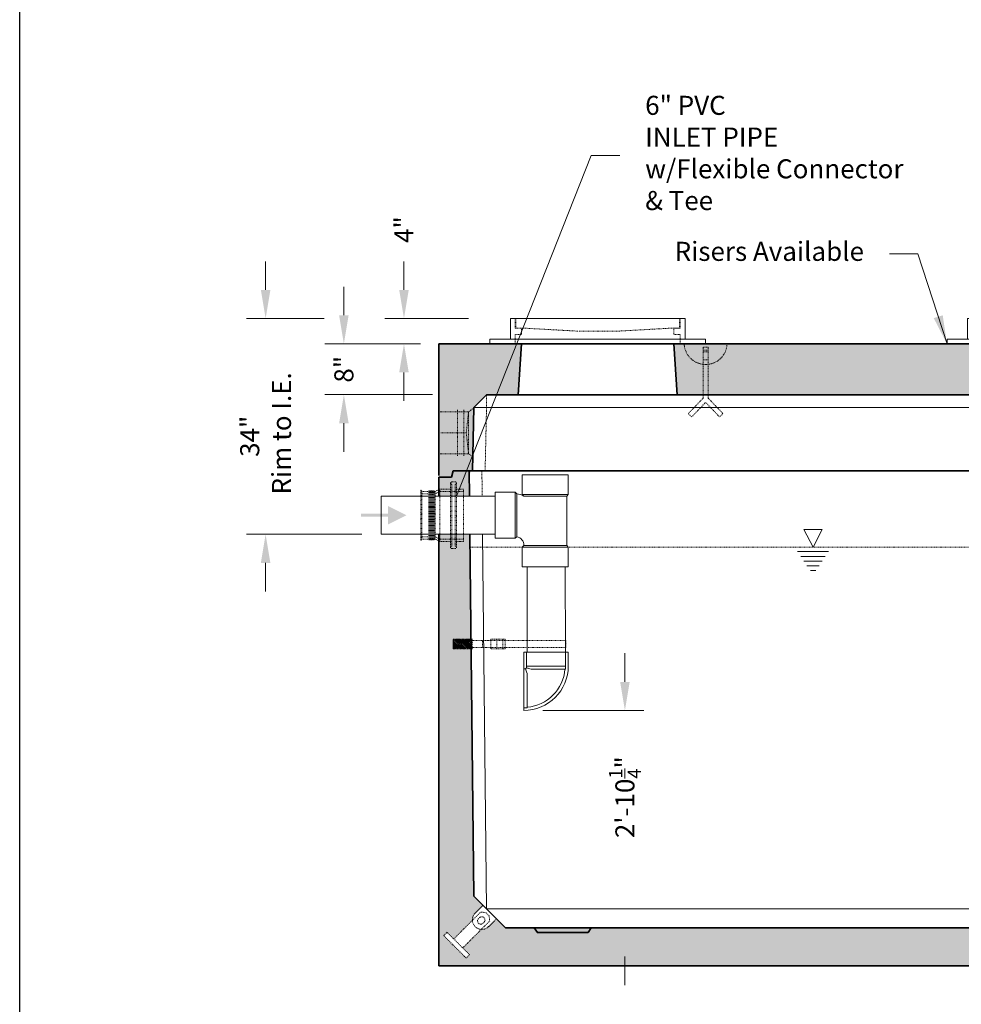
# Model space of a CAD drawing. Units: inches. Extents: x 324 to 732, y -26 to 502.
# Drawn here: x 324 to 472, y 123 to 278 of the extents above; entities that cross this region are included whole.
import ezdxf

# ---------------------------------------------------------------- set-up
doc = ezdxf.new("R2010")
doc.units = ezdxf.units.IN
doc.header["$LTSCALE"] = 0.5
doc.header["$MEASUREMENT"] = 0
doc.linetypes.add('HIDDEN', pattern=[0.375, 0.25, -0.125])
doc.linetypes.add('HIDDEN2', pattern=[0.1875, 0.125, -0.0625])
for name, color, linetype, lineweight in [('Concrete-Hatching', 8, 'Continuous', 13), ('Concrete-Hidden', 30, 'HIDDEN', 15), ('Concrete-Lt', 14, 'Continuous', 15), ('Concrete-Thick', 1, 'Continuous', 35), ('Covers-Hidden', 132, 'HIDDEN2', 15), ('Covers-Lt', 156, 'Continuous', 15), ('Dimensions-Text', 7, 'Continuous', 15), ('Embeds-Hidden', 143, 'HIDDEN2', 15), ('Hardware-Hidden', 203, 'HIDDEN2', 15), ('Hardware-Lt', 203, 'Continuous', 15), ('Misc-Hidden', 62, 'HIDDEN2', 15), ('Misc-Lt', 62, 'Continuous', 15)]:
    doc.layers.add(name, color=color, linetype=linetype, lineweight=lineweight)
doc.layers.add('ViewPort', color=8, linetype='Continuous', lineweight=0, plot=False)
doc.styles.add('OLDCASTLE', font='simplex.shx')
doc.dimstyles.new('Oldcastle', dxfattribs={"dimscale": 48, "dimtxt": 0.0625, "dimasz": 0.09375, "dimexe": 0.0625, "dimexo": 0.0625, "dimgap": 0.0625, "dimtad": 0, "dimdec": 4, "dimzin": 3, "dimdsep": 46, "dimlunit": 4, "dimtxsty": 'OLDCASTLE', "dimcen": 0.0625, "dimclrd": 256, "dimclre": 256, "dimclrt": 256, "dimadec": 0, "dimazin": 0, "dimtfac": 0.7, "dimtdec": 4, "dimtofl": 0, "dimtmove": 0, "dimatfit": 3, "dimfxl": 1, "dimtolj": 1, "dimtzin": 0, "dimlwd": -1, "dimlwe": -1, "dimarcsym": 0})

# ---------------------------------------------------------------- blocks, each defined once
blk = doc.blocks.new('CB')
at = {"layer": 'Defpoints'}
blk.add_lwpolyline([(4.25, -0.5391), (-4.25, -0.5391), (-4.25, 10.4609), (4.25, 10.4609)], close=True, dxfattribs=at)
blk = doc.blocks.new('*D18')
at = {"layer": 'Defpoints', "color": 0, "transparency": 16777216}
for p in [(390.1, 226.79), (375.04, 218.79), (392, 218.79)]:
    blk.add_point(p, dxfattribs=at)
at = {"layer": 'Dimensions-Text', "transparency": 16777216}
for p, q in [((375.04, 231.29), (375.04, 235.79)), ((387.1, 226.79), (372.04, 226.79)), ((389, 218.79), (372.04, 218.79)), ((375.04, 214.29), (375.04, 209.79))]:
    blk.add_line(p, q, dxfattribs=at)
for points in [[(374.29, 231.29), (375.79, 231.29), (375.04, 226.79)], [(374.29, 214.29), (375.79, 214.29), (375.04, 218.79)]]:
    blk.add_solid(points, dxfattribs=at)
at = {"layer": 'Dimensions-Text', "transparency": 16777216, "insert": (375.04, 222.79), "char_height": 3, "attachment_point": 5, "rotation": 90, "style": 'OLDCASTLE'}
blk.add_mtext('\\A1;8"', dxfattribs=at)
blk = doc.blocks.new('A$C7FEF3ABA')
blk.add_solid([(2.99, 1.45), (0.08, -0.01), (2.99, -1.46)])
blk.add_trace([(2.99, -0.25), (2.99, 0.23), (7.26, -0.25), (7.26, 0.23)])
blk = doc.blocks.new('arrow')
at = {"layer": 'Dimensions-Text'}
blk.add_blockref('A$C7FEF3ABA', (-0.08, 0.01), dxfattribs=at)
blk = doc.blocks.new('*D39')
at = {"layer": 'Defpoints', "color": 0, "transparency": 16777216}
for p in [(362.72, 230.79), (374.95, 230.79), (380.89, 196.79)]:
    blk.add_point(p, dxfattribs=at)
at = {"layer": 'Dimensions-Text', "transparency": 16777216}
for p, q in [((362.72, 235.29), (362.72, 239.79)), ((371.95, 230.79), (359.72, 230.79)), ((377.89, 196.79), (359.72, 196.79)), ((362.72, 192.29), (362.72, 187.79))]:
    blk.add_line(p, q, dxfattribs=at)
for points in [[(361.97, 235.29), (363.47, 235.29), (362.72, 230.79)], [(361.97, 192.29), (363.47, 192.29), (362.72, 196.79)]]:
    blk.add_solid(points, dxfattribs=at)
at = {"layer": 'Dimensions-Text', "transparency": 16777216, "insert": (362.72, 212.23), "char_height": 3, "attachment_point": 5, "rotation": 90, "style": 'OLDCASTLE'}
blk.add_mtext('\\A1;34"\\P Rim to I.E.', dxfattribs=at)
blk = doc.blocks.new('*U40')
blk.add_arc((0.5, -8.47), 0.125, 180, 223.8055)
at = {"layer": 'Concrete-Hidden'}
blk.add_line((-3.38, 0), (3.38, 0), dxfattribs=at)
blk.add_arc((0, 0.13), 3.38, 182.1618, 357.8382, dxfattribs=at)
at = {"layer": 'Embeds-Hidden'}
for p, q in [((-0.38, -0.5), (-0.38, -8.47)), ((-0.38, -0.5), (0.38, -0.5)), ((-0.38, -0.5), (0.38, -0.5)), ((-0.38, -1), (0.38, -1)), ((-0.38, -1.25), (0.38, -1.25)), ((0.38, -0.5), (0.38, -8.47)), ((-0.38, -2.5), (0.38, -2.5)), ((-0.41, -8.56), (-2.73, -10.98)), ((0.41, -8.56), (2.73, -10.98)), ((-0.09, -9.31), (-2.19, -11.5)), ((0.09, -9.31), (2.19, -11.5)), ((-2.19, -11.5), (-2.73, -10.98)), ((2.19, -11.5), (2.73, -10.98))]:
    blk.add_line(p, q, dxfattribs=at)
for centre, start, end in [((-0.5, -8.47), 316.1945, 0), ((0, -9.39), 43.8055, 136.1945)]:
    blk.add_arc(centre, 0.125, start, end, dxfattribs=at)
blk = doc.blocks.new('*U31')
at = {"layer": 'Concrete-Hidden'}
for p, q in [((-1.5, 0), (-1.5, -1.75)), ((-1.5, 0), (1.5, 0)), ((1.5, -1.75), (1.5, 0))]:
    blk.add_line(p, q, dxfattribs=at)
blk.add_arc((0, -1.75), 1.5, 180, 0, dxfattribs=at)
at = {"layer": 'Embeds-Hidden'}
for p, q in [((-1, -1), (-0.375, -0.5)), ((-1, -7), (-1, -1)), ((-0.375, -0.5), (0.3758, -0.5)), ((1, -1), (0.375, -0.5)), ((1, -7), (1, -1)), ((-0.4996, -2), (-0.4996, -1.75)), ((0.5004, -2), (0.5004, -1.75)), ((-2.5, -7), (2.5, -7)), ((-2.5, -7.75), (-2.5, -7)), ((2.5, -7.75), (-2.5, -7.75)), ((2.5, -7), (2.5, -7.75))]:
    blk.add_line(p, q, dxfattribs=at)
for centre, start, end in [((0.0004, -1.75), 0, 180), ((0.0004, -2), 180, 0)]:
    blk.add_arc(centre, 0.5, start, end, dxfattribs=at)
blk = doc.blocks.new('6TEE')
at = {"layer": 'Hardware-Lt'}
for p, q in [((11.5, 6.38), (4.25, 6.38)), ((4.25, 6.38), (4.25, 3.25)), ((11.5, 6.38), (11.5, 3.25)), ((0, -3.62), (0, 3.62)), ((0, 3.62), (3.12, 3.62)), ((3.12, -3.62), (3.12, 3.62)), ((3.12, 3.62), (3.38, 3.38)), ((3.38, 3.38), (3.38, -3.38)), ((4.25, 3.25), (11.5, 3.25)), ((4.25, 3.25), (4.5, 3)), ((11.25, 3), (11.5, 3.25)), ((4.5, 3), (11.25, 3)), ((11.25, 3), (11.25, -4.75)), ((0, -3.62), (3.12, -3.62)), ((3.38, -3.38), (3.12, -3.62)), ((4.25, -5), (4.5, -4.75)), ((4.25, -5), (11.5, -5)), ((4.25, -8.12), (4.25, -5)), ((4.5, -4.75), (11.25, -4.75)), ((11.25, -4.75), (11.5, -5)), ((11.5, -8.12), (11.5, -5)), ((11.5, -8.12), (4.25, -8.12))]:
    blk.add_line(p, q, dxfattribs=at)
for centre, radius, start, end in [((3.2, 0.96), 2.42, 57.3678, 85.7623), ((3.2, -4.67), 1.3, 356.3801, 82.1987)]:
    blk.add_arc(centre, radius, start, end, dxfattribs=at)
blk = doc.blocks.new('A$C4844123C')
at = {"layer": 'Concrete-Hidden'}
h = blk.add_hatch(dxfattribs=at)
h.set_pattern_fill('ANSI31', color=256, scale=1.5, angle=180, style=0)
h.set_pattern_definition([(225, (-1361.25, 360), (0.132582521, -0.132582521), [])])
h.paths.add_polyline_path([(-3, -0.75), (0, -0.75), (0, -0.5625), (-3, -0.5625)])
h.paths.add_polyline_path([(-3, -0.5625), (0, -0.5625), (0, 0.5625), (-3, 0.5625)])
h.paths.add_polyline_path([(-3, 0.5625), (0, 0.5625), (0, 0.75), (-3, 0.75)])
blk.add_lwpolyline([(-3, -0.75), (0, -0.75), (0, 0.75), (-3, 0.75)], dxfattribs=at)
at = {"layer": 'Hardware-Hidden'}
for p, q in [((-6.84375, 0.75), (-8.15625, 0.75)), ((-8.15625, 0.75), (-8.15625, -0.75)), ((-7.78125, -0.75), (-7.78125, 0.75)), ((-5.90625, 0.75), (-6.84375, 0.75)), ((-6.84375, -0.75), (-6.84375, 0.75)), ((-5.90625, -0.75), (-5.90625, 0.75)), ((0, 0.5625), (-5.90625, 0.5625)), ((0, 0.5625), (0, -0.5625)), ((-8.15625, -0.75), (-7.78125, -0.75)), ((-7.78125, -0.75), (-6.84375, -0.75)), ((-6.84375, -0.75), (-5.90625, -0.75)), ((0, -0.5625), (-5.90625, -0.5625))]:
    blk.add_line(p, q, dxfattribs=at)
blk.add_lwpolyline([(-4.59375, -0.5625), (-17.71875, -0.5625), (-17.71875, 0.5625), (-4.59375, 0.5625), (-4.59375, -0.5625)], dxfattribs=at)
blk = doc.blocks.new('A$C7B9860F1')
at = {"layer": 'Covers-Hidden'}
for p, q in [((-13, 4), (-13, 2.5)), ((-12.875, 4), (-12.875, 2.5)), ((12.875, 4), (12.875, 2.5)), ((13, 4), (13, 2.5)), ((-13, 2.5), (-12, 2.5)), ((-12.875, 2.5), (-12, 2.5)), ((-12, 2.5), (-3, 2)), ((-12, 2.5), (-12, 1.5)), ((-3, 2), (3, 2)), ((12, 2.5), (3, 2)), ((13, 2.5), (12, 2.5)), ((12, 2.5), (12, 1.5)), ((-12, 1.5), (-13, 1.5)), ((-13, 1.5), (-13, 0)), ((12, 1.5), (13, 1.5)), ((13, 1.5), (13, 0))]:
    blk.add_line(p, q, dxfattribs=at)
at = {"layer": 'Covers-Lt'}
for p, q in [((-13.75, 4), (-13.75, 0.75)), ((-13.75, 4), (13.75, 4)), ((13.75, 4), (13.75, 0.75)), ((-17, 0.75), (17, 0.75)), ((-17, 0), (-17, 0.75)), ((-13, 0), (-17, 0)), ((13, 0), (-13, 0)), ((13, 0), (17, 0)), ((17, 0.75), (17, 0))]:
    blk.add_line(p, q, dxfattribs=at)
blk = doc.blocks.new('*U63')
for p, q in [((0.75, 3.31), (0, 3.81)), ((0.75, 3.31), (0.75, -3.31)), ((5.43, 3.31), (0.75, 3.31)), ((1.5, 3.62), (1.5, -3.62)), ((2.5, 3.62), (2.5, -3.62)), ((0.75, -3.31), (0, -3.81)), ((5.43, -3.31), (0.75, -3.31))]:
    blk.add_line(p, q)
at = {"layer": 'Embeds-Hidden'}
for p, q in [((1.1, 0), (0.75, 3.31)), ((1.1, 0), (0.75, -3.31)), ((5.11, 0), (1.1, 0))]:
    blk.add_line(p, q, dxfattribs=at)
blk = doc.blocks.new('*D66')
at = {"layer": 'Defpoints', "color": 0, "transparency": 16777216}
for p in [(384.5, 230.79), (389.17, 230.79), (390, 226.79)]:
    blk.add_point(p, dxfattribs=at)
at = {"layer": 'Dimensions-Text', "transparency": 16777216}
for p, q in [((384.5, 235.29), (384.5, 239.79)), ((386.17, 230.79), (381.5, 230.79)), ((387, 226.79), (381.5, 226.79)), ((384.5, 222.29), (384.5, 217.79))]:
    blk.add_line(p, q, dxfattribs=at)
for points in [[(383.75, 235.29), (385.25, 235.29), (384.5, 230.79)], [(383.75, 222.29), (385.25, 222.29), (384.5, 226.79)]]:
    blk.add_solid(points, dxfattribs=at)
at = {"layer": 'Dimensions-Text', "transparency": 16777216, "insert": (384.5, 244.79), "char_height": 3, "attachment_point": 5, "rotation": 90, "style": 'OLDCASTLE'}
blk.add_mtext('\\A1;4"', dxfattribs=at)
blk = doc.blocks.new('*D85')
at = {"layer": 'Defpoints', "color": 0, "transparency": 16777216}
for p in [(403.35, 169.04), (414, 134.79), (419.29, 134.79)]:
    blk.add_point(p, dxfattribs=at)
at = {"layer": 'Dimensions-Text', "transparency": 16777216}
for p, q in [((419.29, 173.54), (419.29, 178.04)), ((406.35, 169.04), (422.29, 169.04)), ((417, 134.79), (422.29, 134.79)), ((419.29, 130.29), (419.29, 125.79))]:
    blk.add_line(p, q, dxfattribs=at)
for points in [[(418.54, 173.54), (420.04, 173.54), (419.29, 169.04)], [(418.54, 130.29), (420.04, 130.29), (419.29, 134.79)]]:
    blk.add_solid(points, dxfattribs=at)
at = {"layer": 'Dimensions-Text', "transparency": 16777216, "insert": (419.29, 155.38), "char_height": 3, "attachment_point": 5, "rotation": 90, "style": 'OLDCASTLE'}
blk.add_mtext('\\A1;2\'-10{\\H0.700000x;\\S1/4;}"', dxfattribs=at)
blk = doc.blocks.new('CAST-A-SEAL-4-SIDE')
at = {"layer": 'Hardware-Hidden'}
for p, q in [((1.625, -3.375), (1.625, 3.375)), ((2.125, 3.5), (1.75, 3.5)), ((1.75, -3.25), (1.75, 3.25)), ((2.125, -3.25), (2.125, 3.25)), ((2.25, -3.375), (2.25, 3.375)), ((-1.5, -2.625), (-1.5, 2.625)), ((-1.5, 2.25), (0, 2.25)), ((-1.375, 2.5), (-0.65625, 2.5)), ((-1.375, -2.5), (-1.375, 2.5)), ((-0.65625, -2.5625), (-0.65625, 2.5625)), ((-0.59375, 2.5625), (-0.65625, 2.5625)), ((-0.59375, -2.5625), (-0.59375, 2.5625)), ((-0.59375, 2.5), (-0.53125, 2.5)), ((-0.53125, -2.5625), (-0.53125, 2.5625)), ((-0.46875, 2.5625), (-0.53125, 2.5625)), ((-0.46875, -2.5625), (-0.46875, 2.5625)), ((-0.46875, 2.5), (-0.40625, 2.5)), ((-0.40625, -2.5625), (-0.40625, 2.5625)), ((-0.34375, 2.5625), (-0.40625, 2.5625)), ((-0.34375, -2.5625), (-0.34375, 2.5625)), ((-0.34375, 2.5), (-0.28125, 2.5)), ((-0.28125, -2.5625), (-0.28125, 2.5625)), ((-0.21875, 2.5625), (-0.28125, 2.5625)), ((-0.21875, -2.5625), (-0.21875, 2.5625)), ((-0.21875, 2.5), (-0.15625, 2.5)), ((-0.15625, -2.5625), (-0.15625, 2.5625)), ((-0.09375, 2.5625), (-0.15625, 2.5625)), ((-0.09375, -2.5625), (-0.09375, 2.5625)), ((-0.09375, 2.5), (0, 2.5)), ((0, 2.5), (0.5, 2.75)), ((0, -2.5), (0, 2.5)), ((0, 2.25), (0.5, 2.5)), ((0.5, -2.75), (0.5, 2.75)), ((0.5, 2.75), (1.625, 2.75)), ((3, 2.5), (0.5, 2.5)), ((1.625, 2.75), (1.75, 2.75)), ((2.25, 2.75), (2.125, 2.75)), ((2.25, 2.75), (3, 2.75)), ((3, -2.75), (3, 2.75)), ((-1.5, -2.25), (0, -2.25)), ((-1.375, -2.5), (-0.65625, -2.5)), ((-0.59375, -2.5625), (-0.65625, -2.5625)), ((-0.59375, -2.5), (-0.53125, -2.5)), ((-0.46875, -2.5625), (-0.53125, -2.5625)), ((-0.46875, -2.5), (-0.40625, -2.5)), ((-0.34375, -2.5625), (-0.40625, -2.5625)), ((-0.34375, -2.5), (-0.28125, -2.5)), ((-0.21875, -2.5625), (-0.28125, -2.5625)), ((-0.21875, -2.5), (-0.15625, -2.5)), ((-0.09375, -2.5625), (-0.15625, -2.5625)), ((-0.09375, -2.5), (0, -2.5)), ((0, -2.25), (0.5, -2.5)), ((0, -2.5), (0.5, -2.75)), ((3, -2.5), (0.5, -2.5)), ((0.5, -2.75), (1.625, -2.75)), ((1.625, -2.75), (1.75, -2.75)), ((2.25, -2.75), (2.125, -2.75)), ((2.25, -2.75), (3, -2.75)), ((2.125, -3.5), (1.75, -3.5))]:
    blk.add_line(p, q, dxfattribs=at)
for centre, start, end in [((1.75, 3.375), 90, 180), ((1.75, 3.375), 180, 270), ((2.125, 3.375), 0, 90), ((2.125, 3.375), 270, 0), ((-1.5, 2.5), 0, 90), ((-1.5, -2.5), 270, 0), ((1.75, -3.375), 90, 180), ((1.75, -3.375), 180, 270), ((2.125, -3.375), 0, 90), ((2.125, -3.375), 270, 0)]:
    blk.add_arc(centre, 0.125, start, end, dxfattribs=at)
blk = doc.blocks.new('*U75')
at = {"layer": 'Hardware-Hidden'}
blk.add_blockref('CAST-A-SEAL-4-SIDE', (0, 0), dxfattribs=at)

msp = doc.modelspace()

# ---------------------------------------------------------------- hatches: boundary and pattern name
at = {"layer": 'Concrete-Hatching'}
h = msp.add_hatch(dxfattribs=at)
h.set_pattern_fill('CONCRETE', color=256, scale=0.3333, pattern_type=2)
h.set_pattern_definition([(42, (-607.5147, 17.7863), (-0.1243455, 2.1305358), [0, -1.6665]), (31, (-607.5147, 17.7863), (0.487453, 2.9097773), [0, -2.249775]), (0, (-606.515, 18.453), (0, 8.3325), [0.3333, -7.9992]), (0, (-602.182, 19.1195), (0, 8.3325), [0.3333, -7.9992]), (0, (-603.8484, 22.4525), (0, 8.3325), [1.3332, -6.9993]), (0, (-606.848, 22.786), (0, 8.3325), [0.3333, -7.9992]), (0, (-606.515, 24.452), (0, 8.3325), [0.3333, -7.9992]), (0, (-600.182, 24.786), (0, 8.3325), [0.3333, -7.9992]), (90, (-607.1814, 23.119), (-8.3325, 5e-16), [0.3333, -7.9992]), (90, (-606.848, 23.786), (-8.3325, 5e-16), [0.3333, -7.9992]), (90, (-606.1815, 18.453), (-8.3325, 5e-16), [0.3333, -4.3329, 0.3333, -3.333]), (90, (-605.848, 23.786), (-8.3325, 5e-16), [0.3333, -7.9992]), (90, (-602.182, 19.786), (-8.3325, 5e-16), [0.3333, -7.9992]), (90, (-601.515, 19.453), (-8.3325, 5e-16), [0.6666, -7.6659]), (90, (-599.849, 24.786), (-8.3325, 5e-16), [0.3333, -7.9992]), (90, (-606.1815, 23.119), (-8.3325, 5e-16), [0.3333, -7.9992]), (45, (-606.515, 18.453), (6e-16, 8.332467), [0.471353, -8.484351, 0.471353, -2.356764]), (45, (-601.8486, 19.1195), (6e-16, 8.332467), [0.471353, -11.31257]), (45, (-602.515, 19.453), (6e-16, 8.332467), [0.471353, -11.31257]), (45, (-602.182, 20.1194), (6e-16, 8.332467), [0.471353, -11.31257]), (45, (-606.515, 22.786), (6e-16, 8.332467), [0.471353, -11.31257]), (45, (-607.1814, 23.4524), (6e-16, 8.332467), [0.471353, -11.31257]), (45, (-606.1815, 23.4524), (6e-16, 8.332467), [0.471353, -11.31257]), (45, (-606.848, 24.119), (6e-16, 8.332467), [0.471353, -11.31257]), (315, (-607.1814, 23.119), (8.332467, -2e-15), [0.471353, -11.31257]), (315, (-606.1815, 24.4523), (8.332467, -2e-15), [0.471353, -11.31257]), (315, (-602.515, 19.453), (8.332467, -2e-15), [0.471353, -11.31257]), (315, (-601.8486, 20.453), (8.332467, -2e-15), [0.471353, -11.31257]), (45, (-603.8484, 22.4525), (6e-16, 8.332467), [0.942706, -10.841216]), (315, (-603.182, 23.119), (8.332467, -2e-15), [0.942706, -10.841216])])
h.paths.add_polyline_path([(571, 226.78634), (583, 226.78634), (593, 226.78634), (593, 214.97384), (588.31618, 214.97384), (587.52846, 215.49636), (587.5, 216.78634), (585.5, 218.78634), (571.5, 218.78634)])
edge = h.paths.add_edge_path()
edge.add_line((499, 226.78634), (510.5, 226.78634))
edge.add_line((510.5, 226.78634), (547, 226.78634))
edge.add_arc((546.69618, 225.62626), 1.19921, -82.4765984, 75.3239296, ccw=False)
edge.add_line((546.85319, 224.43737), (546.5, 218.78634))
edge.add_line((546.5, 218.78634), (499.5, 218.78634))
edge.add_line((499.5, 218.78634), (499, 226.78634))
h.paths.add_polyline_path([(427, 226.78634), (438, 226.78634), (475, 226.78634), (474.50584, 218.87972), (427.5, 218.78634)])
h.paths.add_polyline_path([(390, 226.78634), (403, 226.78634), (402.50389, 218.84859), (397.5, 218.78634), (395.5, 216.78634), (395.47154, 215.49636), (394.68382, 214.97384), (390, 214.97384)])
h.paths.add_polyline_path([(395.47154, 215.49636), (394.68382, 214.97384), (390, 214.97384), (390, 205.78634), (392, 205.78634), (392.25, 206.78634), (395.27941, 206.78634)])
h.paths.add_polyline_path([(390, 205.78634), (392, 205.78634), (392.25, 206.78634), (394.75, 206.78634), (394.80597, 202.78634), (390, 202.78634)])
edge = h.paths.add_edge_path()
edge.add_line((390, 196.78634), (394.87313, 196.78634))
edge.add_line((394.87313, 196.78634), (395.5, 139.78634))
edge.add_line((395.5, 139.78634), (396.93934, 138.347))
edge.add_line((396.93934, 138.347), (395.7019, 137.10956))
edge.add_arc((396.76256, 136.0489), 1.5, 135, 183.1896851)
edge.add_line((395.26489, 135.96544), (392.34315, 133.0437))
edge.add_line((392.34315, 133.0437), (391.28249, 134.10436))
edge.add_line((391.28249, 134.10436), (390.75216, 133.57403))
edge.add_line((390.75216, 133.57403), (394.28769, 130.03849))
edge.add_line((394.28769, 130.03849), (394.81802, 130.56882))
edge.add_line((394.81802, 130.56882), (393.75736, 131.62948))
edge.add_line((393.75736, 131.62948), (396.6791, 134.55122))
edge.add_arc((396.76256, 136.0489), 1.5, 266.8103149, 315)
edge.add_line((397.82322, 134.98824), (399.06066, 136.22568))
edge.add_line((399.06066, 136.22568), (400.5, 134.78634))
edge.add_line((400.5, 134.78634), (546, 134.78634))
edge.add_line((546, 134.78634), (546.5, 133.28634))
edge.add_line((546.5, 133.28634), (554.5, 133.28634))
edge.add_line((554.5, 133.28634), (555, 134.78634))
edge.add_line((555, 134.78634), (571.5, 134.78634))
edge.add_line((571.5, 134.78634), (572, 133.28634))
edge.add_line((572, 133.28634), (580, 133.28634))
edge.add_line((580, 133.28634), (580.5, 134.78634))
edge.add_line((580.5, 134.78634), (582.5, 134.78634))
edge.add_line((582.5, 134.78634), (583.93934, 136.22568))
edge.add_line((583.93934, 136.22568), (585.17678, 134.98824))
edge.add_arc((586.23744, 136.0489), 1.5, 225, 273.1896851)
edge.add_line((586.3209, 134.55122), (589.24264, 131.62948))
edge.add_line((589.24264, 131.62948), (588.18198, 130.56882))
edge.add_line((588.18198, 130.56882), (588.71231, 130.03849))
edge.add_line((588.71231, 130.03849), (592.24784, 133.57403))
edge.add_line((592.24784, 133.57403), (591.71751, 134.10436))
edge.add_line((591.71751, 134.10436), (590.65685, 133.0437))
edge.add_line((590.65685, 133.0437), (587.73511, 135.96544))
edge.add_arc((586.23744, 136.0489), 1.5, 356.8103149, 405)
edge.add_line((587.2981, 137.10956), (586.06066, 138.347))
edge.add_line((586.06066, 138.347), (587.5, 139.78634))
edge.add_line((587.5, 139.78634), (588.11567, 194.78634))
edge.add_line((588.11567, 194.78634), (593, 194.78634))
edge.add_line((593, 194.78634), (593, 128.78634))
edge.add_line((593, 128.78634), (390, 128.78634))
edge.add_line((390, 128.78634), (390, 196.78634))
h.paths.add_polyline_path([(588.25, 206.78634), (590.75, 206.78634), (591, 205.78634), (593, 205.78634), (593, 200.78634), (588.18284, 200.78634)])
h.paths.add_polyline_path([(587.60281, 212.12564), (588.31618, 212.59884), (593, 212.59884), (593, 205.78634), (591, 205.78634), (590.75, 206.78634), (588.25, 206.78634), (587.72059, 206.78634)])

# ---------------------------------------------------------------- linework, layer by layer
at = {"layer": 'Concrete-Hidden'}
for p, q in [((397.5, 216.78634), (397.5, 218.78634)), ((397.5, 216.78634), (397.27941, 206.78634)), ((396.81522, 202.78634), (396.77174, 206.78634))]:
    msp.add_line(p, q, dxfattribs=at)
at = {"layer": 'Concrete-Lt'}
for p, q in [((587.5, 216.78634), (395.5, 216.78634)), ((397.5, 137.78634), (396.8913, 196.78634)), ((559.5, 137.78634), (397.5, 137.78634))]:
    msp.add_line(p, q, dxfattribs=at)
at = {"layer": 'Concrete-Thick'}
for p, q in [((390, 226.78634), (390, 206.03634)), ((593, 226.78634), (390, 226.78634)), ((403, 226.78634), (402.5, 218.78634)), ((427, 226.78634), (427.5, 218.78634)), ((397.5, 218.78634), (395.5, 216.78634)), ((585.5, 218.78634), (397.5, 218.78634)), ((395.5, 216.78634), (395.27941, 206.78634)), ((392.25, 206.78634), (392, 205.78634)), ((590.75, 206.78634), (392.25, 206.78634)), ((394.79478, 202.78634), (394.75, 206.78634)), ((392, 205.78634), (390, 205.78634)), ((390, 202.78634), (390, 205.78634)), ((390, 128.78634), (390, 196.78634)), ((395.5, 139.78634), (394.87313, 196.78634)), ((400.5, 134.78634), (395.5, 139.78634)), ((582.5, 134.78634), (400.5, 134.78634)), ((390, 128.78634), (593, 128.78634))]:
    msp.add_line(p, q, dxfattribs=at)
msp.add_lwpolyline([(414, 134.78634), (413.5, 134.04084), (405.5, 134.04084), (405, 134.78634)], dxfattribs=at)
at = {"layer": 'Dimensions-Text'}
msp.add_line((383.67204, 230.78634), (394.67473, 230.78634), dxfattribs=at)
at = {"layer": 'Hardware-Lt'}
for p, q in [((380.88903, 202.78634), (398.875, 202.78634)), ((380.88903, 196.78634), (380.88903, 202.78634)), ((380.88903, 196.78634), (398.875, 196.78634)), ((403.875, 178.203), (403.875, 191.66134)), ((409.87437, 191.66134), (409.95833, 178.203)), ((403.875, 178.203), (409.875, 178.203)), ((403.875, 176.00578), (409.875, 176.00578)), ((404.577, 175.53634), (409.91034, 175.53634))]:
    msp.add_line(p, q, dxfattribs=at)
at = {"layer": 'Hardware-Lt', "linetype": 'Continuous', "lineweight": 0, "extrusion": (-1, -1.83691e-16, 0)}
for p, q in [((403.375, 178.203), (410.375, 178.203)), ((403.375, 176.05836), (403.375, 178.203)), ((403.79167, 178.203), (403.79167, 175.77541)), ((409.95833, 178.203), (409.95833, 175.53634)), ((410.375, 176.05836), (410.375, 178.203)), ((403.35298, 176.03634), (403.35298, 169.03634)), ((403.35298, 175.61967), (403.63592, 175.61967)), ((409.95833, 175.53634), (404.529, 175.53634)), ((403.875, 174.88233), (403.875, 169.453)), ((403.35298, 169.453), (403.875, 169.453))]:
    msp.add_line(p, q, dxfattribs=at)
at = {"layer": 'Hardware-Lt', "linetype": 'Continuous', "lineweight": 0}
for radius, start, end in [(0.02202, 270, 0), (7.02202, 270, 0), (0.52202, 302.8213002, 327.1786998), (6.52202, 274.5908814, 355.4091186)]:
    msp.add_arc((403.35298, 176.05836), radius, start, end, dxfattribs=at)
for points, knots in [([(403.63592, 175.61967), (403.63592, 175.61967), (403.6361, 175.61917), (403.63706, 175.61639), (403.63821, 175.61305), (403.64471, 175.59413), (403.65388, 175.56732), (403.68503, 175.47347), (403.71038, 175.39499), (403.77787, 175.18235), (403.82126, 175.04324), (403.875, 174.88233)], [-1.645231568, -1.645231568, -1.645231568, -1.645231568, -1.572988717, -1.572988717, -1.445601573, -1.445601573, -1.080114259, -1.080114259, -0.570875562, -0.570875562, 0, 0, 0, 0]), ([(404.529, 175.53634), (404.38524, 175.58435), (404.25883, 175.62404), (404.06969, 175.684), (403.99948, 175.7064), (403.88424, 175.74393), (403.84166, 175.7583), (403.8069, 175.77016), (403.79982, 175.7726), (403.79347, 175.77479), (403.79214, 175.77525), (403.7917, 175.7754), (403.79167, 175.77541), (403.79167, 175.77541)], [-3.290132516, -3.290132516, -3.290132516, -3.290132516, -2.780194847, -2.780194847, -2.375678336, -2.375678336, -1.941454533, -1.941454533, -1.764226556, -1.764226556, -1.66449759, -1.66449759, -1.645231568, -1.645231568, -1.645231568, -1.645231568])]:
    msp.add_open_spline(points, degree=3, knots=knots, dxfattribs=at)
at = {"layer": 'Misc-Hidden'}
for p, q in [((403.125, 194.78634), (394.89513, 194.78634)), ((545.20576, 194.78634), (410.125, 194.78634))]:
    msp.add_line(p, q, dxfattribs=at)
at = {"layer": 'Misc-Lt'}
for p, q in [((446.46644, 194.06755), (451.34144, 194.06755)), ((446.96644, 193.31755), (450.84144, 193.31755)), ((447.46644, 192.56755), (450.34144, 192.56755)), ((447.93519, 191.81755), (449.87269, 191.81755)), ((448.48206, 191.06755), (449.32581, 191.06755))]:
    msp.add_line(p, q, dxfattribs=at)
msp.add_lwpolyline([(447.44144, 197.52384), (450.32894, 197.52384), (448.90394, 194.78634), (448.90394, 194.78634)], close=True, dxfattribs=at)

# ---------------------------------------------------------------- block references
at = {"xscale": -1}
for name, p in [('A$C7B9860F1', (415, 226.78634)), ('A$C7B9860F1', (487, 226.78634)), ('arrow', (384.9019, 199.78634)), ('A$C4844123C', (392.27202, 179.5155))]:
    msp.add_blockref(name, p, dxfattribs=at)
at = {"layer": 'Concrete-Hidden', "xscale": -1}
msp.add_blockref('*U40', (432, 226.78634), dxfattribs=at)
at = {"layer": 'Concrete-Hidden'}
msp.add_blockref('6TEE', (398.875, 199.78634), dxfattribs=at)
at = {"layer": 'Concrete-Hidden', "xscale": -1, "rotation": 315}
msp.add_blockref('*U31', (398, 137.28634), dxfattribs=at)
at = {"layer": 'Embeds-Hidden', "rotation": 180}
msp.add_blockref('*U63', (395.41176, 212.78634), dxfattribs=at)
at = {"layer": 'Hardware-Hidden', "xscale": 1.5, "yscale": 1.5, "zscale": 1.5}
msp.add_blockref('*U75', (389.39995, 199.78634), dxfattribs=at)
at = {"layer": 'ViewPort', "xscale": 48, "yscale": 48, "zscale": 48}
msp.add_blockref('CB', (528, 0), dxfattribs=at)

# ---------------------------------------------------------------- texts
at = {"layer": 'Dimensions-Text', "char_height": 3, "style": 'OLDCASTLE'}
for s, insert, attachment_point in [('6" PVC\\PINLET PIPE\\Pw/Flexible Connector\\P& Tee', (422.47989, 256.47676), 4), ('Risers Available', (456.92454, 240.97493), 6)]:
    msp.add_mtext(s, dxfattribs=dict(at, insert=insert, attachment_point=attachment_point))

# ---------------------------------------------------------------- dimensions: what is measured, and where the dimension line sits
at = {"layer": 'Dimensions-Text'}
dim = msp.add_linear_dim(base=(384.49583, 230.78634), p1=(390, 226.78634), p2=(389.17338, 230.78634), angle=90, dimstyle='Oldcastle', dxfattribs=at)
dim.commit()
dim.dimension.update_dxf_attribs({"geometry": '*D66', "text_midpoint": (384.49583, 244.78634)})
dim = msp.add_linear_dim(base=(362.71579, 230.78634), p1=(380.88903, 196.78634), p2=(374.95199, 230.78634), angle=90, text='34"\\X Rim to I.E.', dimstyle='Oldcastle', dxfattribs=at)
dim.commit()
dim.dimension.update_dxf_attribs({"geometry": '*D39', "text_midpoint": (362.71579, 212.22569), "dimtype": 160})
dim = msp.add_linear_dim(base=(375.0364, 218.78634), p1=(390.09705, 226.78634), p2=(391.99821, 218.78634), angle=90, dimstyle='Oldcastle', override={"dimscale": 48}, dxfattribs=at)
dim.commit()
dim.dimension.update_dxf_attribs({"geometry": '*D18', "text_midpoint": (375.0364, 222.78634), "dimtype": 160})
dim = msp.add_linear_dim(base=(419.28827, 134.78634), p1=(403.35298, 169.03634), p2=(414, 134.78634), angle=90, dimstyle='Oldcastle', dxfattribs=at)
dim.commit()
dim.dimension.update_dxf_attribs({"geometry": '*D85', "text_midpoint": (419.28827, 155.38008), "dimtype": 160})

# ---------------------------------------------------------------- leaders
at = {"layer": 'Dimensions-Text', "annotation_type": 0, "has_hookline": 1, "hookline_direction": 0}
msp.add_leader([(392.75872, 202.78634), (413.97989, 256.47676), (418.47989, 256.47676)], dimstyle='Oldcastle', override={"dimtad": 0}, dxfattribs=at)
at = {"layer": 'Dimensions-Text', "annotation_type": 0, "has_hookline": 1, "hookline_direction": 0, "horizontal_direction": (-1, 0, 0)}
msp.add_leader([(470, 226.78634), (465.42454, 240.97493), (460.92454, 240.97493)], dimstyle='Oldcastle', override={"dimtad": 0}, dxfattribs=at)

doc.saveas('drawing.dxf')
